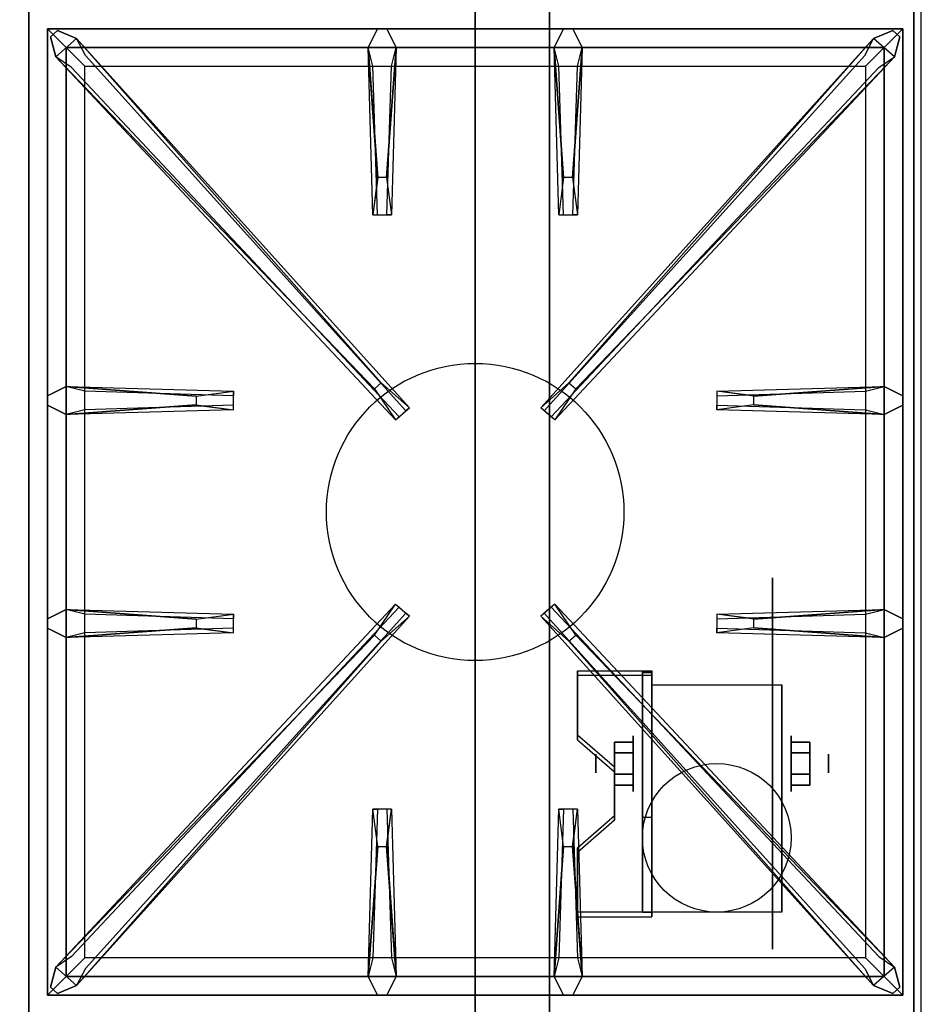
# Model space of a CAD drawing. Extents: x -40 to 40, y -18.5 to 18.5.
# Drawn here: x 27.9 to 40, y -10.4 to 2.9 of the extents above; entities that cross this region are included whole.
import ezdxf

# ---------------------------------------------------------------- set-up
doc = ezdxf.new("R2010")
doc.units = 0
for name, color, linetype in [('3D', 254, 'CONTINUOUS'), ('3D-BLACK', 250, 'CONTINUOUS'), ('3D-CASTIRON', 251, 'CONTINUOUS'), ('3D-FLAT', 7, 'CONTINUOUS'), ('3D-NON', 43, 'CONTINUOUS')]:
    doc.layers.add(name, color=color, linetype=linetype)

msp = doc.modelspace()

# ---------------------------------------------------------------- linework, layer by layer
at = {"layer": '3D', "extrusion": (1, 0, 0)}
for centre, radius in [((-7.135, 2.5, 36.125), 0.375), ((-7.135, 2.5, 35.625), 0.125)]:
    msp.add_circle(centre, radius, dxfattribs=at)
at = {"layer": '3D', "extrusion": (-1, 0, 0)}
for centre, radius in [((7.135, 2.5, -38.25), 0.375), ((7.135, 2.5, -38.75), 0.125)]:
    msp.add_circle(centre, radius, dxfattribs=at)
at = {"layer": '3D', "extrusion": (1, 0, 0)}
for centre in [(-7.135, 2.5, 36.375), (-7.135, 2.5, 38.125)]:
    msp.add_arc(centre, 1.061, 225, 0, dxfattribs=at)
at = {"layer": '3D'}
for points in [[(36.375, -5.886, 4.087), (36.375, -5.949, 4.195), (35.375, -5.949, 4.195), (35.375, -5.886, 4.087)], [(36.375, -5.886, 4.087), (36.375, -9.134, 2.212), (36.25, -9.134, 2.212), (36.25, -5.886, 4.087)], [(36.375, -5.886, 4.087), (36.375, -5.911, 2.629), (36.25, -5.911, 2.629), (36.25, -5.886, 4.087)], [(36.375, -5.911, 2.629), (36.375, -7.859, 1.504), (36.25, -7.859, 1.504), (36.25, -5.911, 2.629)], [(35.375, -6.752, 3.587), (35.375, -6.815, 3.695), (35.875, -7.248, 3.445), (35.875, -7.185, 3.337)], [(35.875, -6.991, 2.25), (36.125, -6.991, 2.25), (36.125, -6.846, 2.5), (35.875, -6.846, 2.5)], [(35.875, -6.846, 2.5), (36.125, -6.846, 2.5), (36.125, -6.991, 2.75), (35.875, -6.991, 2.75)], [(38.5, -6.991, 2.75), (38.25, -6.991, 2.75), (38.25, -6.846, 2.5), (38.5, -6.846, 2.5)], [(38.5, -6.846, 2.5), (38.25, -6.846, 2.5), (38.25, -6.991, 2.25), (38.5, -6.991, 2.25)], [(35.875, -7.279, 2.75), (36.125, -7.279, 2.75), (36.125, -7.424, 2.5), (35.875, -7.424, 2.5)], [(35.875, -7.424, 2.5), (36.125, -7.424, 2.5), (36.125, -7.279, 2.25), (35.875, -7.279, 2.25)], [(38.5, -7.279, 2.25), (38.25, -7.279, 2.25), (38.25, -7.424, 2.5), (38.5, -7.424, 2.5)], [(38.5, -7.424, 2.5), (38.25, -7.424, 2.5), (38.25, -7.279, 2.75), (38.5, -7.279, 2.75)], [(35.875, -7.835, 2.962), (35.875, -7.897, 3.07), (35.375, -8.33, 2.82), (35.375, -8.268, 2.712)], [(36.375, -9.134, 2.212), (36.375, -7.859, 1.504), (36.25, -7.859, 1.504), (36.25, -9.134, 2.212)], [(35.375, -9.134, 2.212), (35.375, -9.196, 2.32), (36.375, -9.196, 2.32), (36.375, -9.134, 2.212)]]:
    msp.add_3dface(points, dxfattribs=at)
at = {"layer": '3D', "invisible_edges": 15}
for points in [[(36.375, -5.886, 4.087), (35.375, -5.886, 4.087), (35.375, -6.752, 3.587), (36.375, -6.752, 3.587)], [(36.375, -5.949, 4.195), (35.375, -5.949, 4.195), (35.375, -6.815, 3.695), (36.375, -6.815, 3.695)], [(35.875, -7.185, 3.337), (36.375, -7.185, 3.337), (36.375, -6.752, 3.587), (35.375, -6.752, 3.587)], [(35.875, -7.248, 3.445), (36.375, -7.248, 3.445), (36.375, -6.815, 3.695), (35.375, -6.815, 3.695)], [(36.375, -7.185, 3.337), (35.875, -7.185, 3.337), (35.875, -7.835, 2.962), (36.375, -7.835, 2.962)], [(36.375, -7.248, 3.445), (35.875, -7.248, 3.445), (35.875, -7.897, 3.07), (36.375, -7.897, 3.07)], [(35.375, -8.268, 2.712), (36.375, -8.268, 2.712), (36.375, -7.835, 2.962), (35.875, -7.835, 2.962)], [(35.375, -8.33, 2.82), (36.375, -8.33, 2.82), (36.375, -7.897, 3.07), (35.875, -7.897, 3.07)], [(36.375, -8.268, 2.712), (35.375, -8.268, 2.712), (35.375, -9.134, 2.212), (36.375, -9.134, 2.212)], [(36.375, -8.33, 2.82), (35.375, -8.33, 2.82), (35.375, -9.196, 2.32), (36.375, -9.196, 2.32)]]:
    msp.add_3dface(points, dxfattribs=at)
at = {"layer": '3D-BLACK', "extrusion": (-1, 0, 0)}
msp.add_circle((7.135, 2.5, -38), 2.5, dxfattribs=at)
at = {"layer": '3D-CASTIRON'}
msp.add_circle((34, -3.75, 35.2), 2, dxfattribs=at)
for points in [[(28, 3, 35), (16, 3, 35), (16, -10.5, 35), (28, -10.5, 35)], [(40, 3, 35), (28, 3, 35), (28, -10.5, 35), (40, -10.5, 35)], [(28.25, 2.75, 35.375), (28.25, -10.25, 35.375), (28.5, -10, 35.375), (28.5, 2.5, 35.375)], [(39.75, 2.75, 35.375), (28.25, 2.75, 35.375), (28.5, 2.5, 35.375), (39.5, 2.5, 35.375)], [(28.25, 2.75, 35), (28.25, -10.25, 35), (28.25, -10.25, 35.375), (28.25, 2.75, 35.375)], [(39.75, 2.75, 35), (28.25, 2.75, 35), (28.25, 2.75, 35.375), (39.75, 2.75, 35.375)], [(32.69, 0.75, 36), (32.562, 2.5, 36), (32.688, 2.75, 35.375), (32.562, 2.5, 35.375)], [(35.19, 0.75, 36), (35.062, 2.5, 36), (35.188, 2.75, 35.375), (35.062, 2.5, 35.375)], [(39.75, -10.25, 35.375), (39.75, 2.75, 35.375), (39.5, 2.5, 35.375), (39.5, -10, 35.375)], [(39.75, -10.25, 35), (39.75, 2.75, 35), (39.75, 2.75, 35.375), (39.75, -10.25, 35.375)], [(32.647, -2.092, 36), (28.359, 2.376, 36), (28.288, 2.646, 35.375), (28.359, 2.376, 35.375)], [(28.641, 2.624, 35.375), (33.117, -2.346, 35.375), (33.07, -2.387, 35.25), (28.759, 2.395, 35)], [(39.359, 2.624, 35.375), (34.883, -2.346, 35.375), (34.93, -2.387, 35.25), (39.241, 2.395, 35)], [(35.353, -2.092, 36), (39.641, 2.376, 36), (39.712, 2.646, 35.375), (39.641, 2.376, 35.375)], [(28.5, 2.5, 35.375), (28.5, -10, 35.375), (28.75, -9.75, 35), (28.75, 2.25, 35)], [(39.5, 2.5, 35.375), (28.5, 2.5, 35.375), (28.75, 2.25, 35), (39.25, 2.25, 35)], [(32.938, 2.5, 35.375), (32.875, 0.25, 35.375), (32.812, 0.25, 35.25), (32.875, 2.25, 35)], [(35.438, 2.5, 35.375), (35.375, 0.25, 35.375), (35.312, 0.25, 35.25), (35.375, 2.25, 35)], [(39.5, -10, 35.375), (39.5, 2.5, 35.375), (39.25, 2.25, 35), (39.25, -9.75, 35)], [(28.5, -2.062, 35.375), (30.75, -2.125, 35.375), (30.75, -2.188, 35.25), (28.75, -2.125, 35)], [(37.75, -2.19, 36), (39.5, -2.062, 36), (39.75, -2.188, 35.375), (39.5, -2.062, 35.375)], [(30.25, -2.31, 36), (28.5, -2.438, 36), (28.25, -2.312, 35.375), (28.5, -2.438, 35.375)], [(39.5, -2.438, 35.375), (37.25, -2.375, 35.375), (37.25, -2.312, 35.25), (39.25, -2.375, 35)], [(28.5, -5.062, 35.375), (30.75, -5.125, 35.375), (30.75, -5.188, 35.25), (28.75, -5.125, 35)], [(28.641, -10.124, 35.375), (33.117, -5.154, 35.375), (33.07, -5.113, 35.25), (28.759, -9.895, 35)], [(39.359, -10.124, 35.375), (34.883, -5.154, 35.375), (34.93, -5.113, 35.25), (39.241, -9.895, 35)], [(37.75, -5.19, 36), (39.5, -5.062, 36), (39.75, -5.188, 35.375), (39.5, -5.062, 35.375)], [(30.25, -5.31, 36), (28.5, -5.438, 36), (28.25, -5.312, 35.375), (28.5, -5.438, 35.375)], [(32.647, -5.408, 36), (28.359, -9.876, 36), (28.288, -10.146, 35.375), (28.359, -9.876, 35.375)], [(35.353, -5.408, 36), (39.641, -9.876, 36), (39.712, -10.146, 35.375), (39.641, -9.876, 35.375)], [(39.5, -5.438, 35.375), (37.25, -5.375, 35.375), (37.25, -5.312, 35.25), (39.25, -5.375, 35)], [(32.562, -10, 35.375), (32.625, -7.75, 35.375), (32.688, -7.75, 35.25), (32.625, -9.75, 35)], [(35.062, -10, 35.375), (35.125, -7.75, 35.375), (35.188, -7.75, 35.25), (35.125, -9.75, 35)], [(32.81, -8.25, 36), (32.938, -10, 36), (32.812, -10.25, 35.375), (32.938, -10, 35.375)], [(35.31, -8.25, 36), (35.438, -10, 36), (35.312, -10.25, 35.375), (35.438, -10, 35.375)], [(28.5, -10, 35.375), (39.5, -10, 35.375), (39.25, -9.75, 35), (28.75, -9.75, 35)], [(28.25, -10.25, 35.375), (39.75, -10.25, 35.375), (39.5, -10, 35.375), (28.5, -10, 35.375)], [(28.25, -10.25, 35), (39.75, -10.25, 35), (39.75, -10.25, 35.375), (28.25, -10.25, 35.375)]]:
    msp.add_3dface(points, dxfattribs=at)
for points, invisible_edges in [([(28.359, 2.376, 36), (28.641, 2.624, 36), (28.382, 2.729, 35.375), (28.288, 2.646, 35.375)], 10), ([(32.738, -2.013, 36), (28.641, 2.624, 36), (28.382, 2.729, 35.375), (28.641, 2.624, 35.375)], 8), ([(32.562, 2.5, 36), (32.938, 2.5, 36), (32.812, 2.75, 35.375), (32.688, 2.75, 35.375)], 10), ([(32.81, 0.75, 36), (32.938, 2.5, 36), (32.812, 2.75, 35.375), (32.938, 2.5, 35.375)], 8), ([(35.062, 2.5, 36), (35.438, 2.5, 36), (35.312, 2.75, 35.375), (35.188, 2.75, 35.375)], 10), ([(35.262, -2.013, 36), (39.359, 2.624, 36), (39.618, 2.729, 35.375), (39.359, 2.624, 35.375)], 8), ([(35.31, 0.75, 36), (35.438, 2.5, 36), (35.312, 2.75, 35.375), (35.438, 2.5, 35.375)], 8), ([(39.641, 2.376, 36), (39.359, 2.624, 36), (39.618, 2.729, 35.375), (39.712, 2.646, 35.375)], 10), ([(32.738, -2.013, 36), (32.646, -2.094, 36), (28.359, 2.376, 36), (28.641, 2.624, 36)], 13), ([(28.641, 2.624, 35.375), (32.738, -2.013, 36), (33.117, -2.346, 35.375), (28.641, 2.624, 35.375)], 4), ([(39.359, 2.624, 35.375), (35.262, -2.013, 36), (34.883, -2.346, 35.375), (39.359, 2.624, 35.375)], 4), ([(35.262, -2.013, 36), (35.354, -2.094, 36), (39.641, 2.376, 36), (39.359, 2.624, 36)], 13), ([(32.562, 2.5, 35.375), (32.69, 0.75, 36), (32.625, 0.25, 35.375), (32.562, 2.5, 35.375)], 1), ([(32.562, 2.5, 35.375), (32.625, 0.25, 35.375), (32.688, 0.25, 35.25), (32.625, 2.25, 35)], 1), ([(32.81, 0.75, 36), (32.688, 0.75, 36), (32.562, 2.5, 36), (32.938, 2.5, 36)], 13), ([(32.938, 2.5, 35.375), (32.81, 0.75, 36), (32.875, 0.25, 35.375), (32.938, 2.5, 35.375)], 4), ([(35.062, 2.5, 35.375), (35.19, 0.75, 36), (35.125, 0.25, 35.375), (35.062, 2.5, 35.375)], 1), ([(35.062, 2.5, 35.375), (35.125, 0.25, 35.375), (35.188, 0.25, 35.25), (35.125, 2.25, 35)], 1), ([(35.31, 0.75, 36), (35.188, 0.75, 36), (35.062, 2.5, 36), (35.438, 2.5, 36)], 13), ([(35.438, 2.5, 35.375), (35.31, 0.75, 36), (35.375, 0.25, 35.375), (35.438, 2.5, 35.375)], 4), ([(28.359, 2.376, 35.375), (32.647, -2.092, 36), (32.929, -2.511, 35.375), (28.359, 2.376, 35.375)], 1), ([(28.359, 2.376, 35.375), (32.929, -2.511, 35.375), (32.976, -2.47, 35.25), (28.571, 2.23, 35)], 1), ([(39.641, 2.376, 35.375), (35.071, -2.511, 35.375), (35.024, -2.47, 35.25), (39.429, 2.23, 35)], 1), ([(39.641, 2.376, 35.375), (35.353, -2.092, 36), (35.071, -2.511, 35.375), (39.641, 2.376, 35.375)], 1), ([(32.625, 0.25, 35.375), (32.875, 0.25, 35.375), (32.81, 0.75, 36), (32.688, 0.75, 36)], 2), ([(35.125, 0.25, 35.375), (35.375, 0.25, 35.375), (35.31, 0.75, 36), (35.188, 0.75, 36)], 2), ([(32.688, 0.25, 35.25), (32.812, 0.25, 35.25), (32.875, 0.25, 35.375), (32.625, 0.25, 35.375)], 14), ([(35.188, 0.25, 35.25), (35.312, 0.25, 35.25), (35.375, 0.25, 35.375), (35.125, 0.25, 35.375)], 14), ([(30.25, -2.19, 36), (28.5, -2.062, 36), (28.25, -2.188, 35.375), (28.5, -2.062, 35.375)], 8), ([(28.5, -2.438, 36), (28.5, -2.062, 36), (28.25, -2.188, 35.375), (28.25, -2.312, 35.375)], 10), ([(28.5, -2.062, 35.375), (30.25, -2.19, 36), (30.75, -2.125, 35.375), (28.5, -2.062, 35.375)], 4), ([(30.25, -2.19, 36), (30.25, -2.312, 36), (28.5, -2.438, 36), (28.5, -2.062, 36)], 13), ([(32.929, -2.511, 35.375), (33.117, -2.346, 35.375), (32.738, -2.013, 36), (32.646, -2.094, 36)], 2), ([(35.071, -2.511, 35.375), (34.883, -2.346, 35.375), (35.262, -2.013, 36), (35.354, -2.094, 36)], 2), ([(39.5, -2.062, 35.375), (37.75, -2.19, 36), (37.25, -2.125, 35.375), (39.5, -2.062, 35.375)], 1), ([(39.5, -2.062, 35.375), (37.25, -2.125, 35.375), (37.25, -2.188, 35.25), (39.25, -2.125, 35)], 1), ([(37.75, -2.31, 36), (37.75, -2.188, 36), (39.5, -2.062, 36), (39.5, -2.438, 36)], 13), ([(39.5, -2.062, 36), (39.5, -2.438, 36), (39.75, -2.312, 35.375), (39.75, -2.188, 35.375)], 10), ([(30.75, -2.375, 35.375), (30.75, -2.125, 35.375), (30.25, -2.19, 36), (30.25, -2.312, 36)], 2), ([(30.75, -2.312, 35.25), (30.75, -2.188, 35.25), (30.75, -2.125, 35.375), (30.75, -2.375, 35.375)], 14), ([(37.25, -2.125, 35.375), (37.25, -2.375, 35.375), (37.75, -2.31, 36), (37.75, -2.188, 36)], 2), ([(37.25, -2.188, 35.25), (37.25, -2.312, 35.25), (37.25, -2.375, 35.375), (37.25, -2.125, 35.375)], 14), ([(28.5, -2.438, 35.375), (30.25, -2.31, 36), (30.75, -2.375, 35.375), (28.5, -2.438, 35.375)], 1), ([(28.5, -2.438, 35.375), (30.75, -2.375, 35.375), (30.75, -2.312, 35.25), (28.75, -2.375, 35)], 1), ([(32.976, -2.47, 35.25), (33.07, -2.387, 35.25), (33.117, -2.346, 35.375), (32.929, -2.511, 35.375)], 14), ([(35.024, -2.47, 35.25), (34.93, -2.387, 35.25), (34.883, -2.346, 35.375), (35.071, -2.511, 35.375)], 14), ([(39.5, -2.438, 35.375), (37.75, -2.31, 36), (37.25, -2.375, 35.375), (39.5, -2.438, 35.375)], 4), ([(37.75, -2.31, 36), (39.5, -2.438, 36), (39.75, -2.312, 35.375), (39.5, -2.438, 35.375)], 8), ([(28.359, -9.876, 35.375), (32.647, -5.408, 36), (32.929, -4.989, 35.375), (28.359, -9.876, 35.375)], 1), ([(28.359, -9.876, 35.375), (32.929, -4.989, 35.375), (32.976, -5.03, 35.25), (28.571, -9.73, 35)], 1), ([(32.929, -4.989, 35.375), (33.117, -5.154, 35.375), (32.738, -5.487, 36), (32.646, -5.406, 36)], 2), ([(32.976, -5.03, 35.25), (33.07, -5.113, 35.25), (33.117, -5.154, 35.375), (32.929, -4.989, 35.375)], 14), ([(35.071, -4.989, 35.375), (34.883, -5.154, 35.375), (35.262, -5.487, 36), (35.354, -5.406, 36)], 2), ([(35.024, -5.03, 35.25), (34.93, -5.113, 35.25), (34.883, -5.154, 35.375), (35.071, -4.989, 35.375)], 14), ([(39.641, -9.876, 35.375), (35.071, -4.989, 35.375), (35.024, -5.03, 35.25), (39.429, -9.73, 35)], 1), ([(39.641, -9.876, 35.375), (35.353, -5.408, 36), (35.071, -4.989, 35.375), (39.641, -9.876, 35.375)], 1), ([(30.25, -5.19, 36), (28.5, -5.062, 36), (28.25, -5.188, 35.375), (28.5, -5.062, 35.375)], 8), ([(28.5, -5.438, 36), (28.5, -5.062, 36), (28.25, -5.188, 35.375), (28.25, -5.312, 35.375)], 10), ([(28.5, -5.062, 35.375), (30.25, -5.19, 36), (30.75, -5.125, 35.375), (28.5, -5.062, 35.375)], 4), ([(30.25, -5.19, 36), (30.25, -5.312, 36), (28.5, -5.438, 36), (28.5, -5.062, 36)], 13), ([(28.641, -10.124, 35.375), (32.738, -5.487, 36), (33.117, -5.154, 35.375), (28.641, -10.124, 35.375)], 4), ([(30.75, -5.375, 35.375), (30.75, -5.125, 35.375), (30.25, -5.19, 36), (30.25, -5.312, 36)], 2), ([(30.75, -5.312, 35.25), (30.75, -5.188, 35.25), (30.75, -5.125, 35.375), (30.75, -5.375, 35.375)], 14), ([(39.359, -10.124, 35.375), (35.262, -5.487, 36), (34.883, -5.154, 35.375), (39.359, -10.124, 35.375)], 4), ([(39.5, -5.062, 35.375), (37.75, -5.19, 36), (37.25, -5.125, 35.375), (39.5, -5.062, 35.375)], 1), ([(39.5, -5.062, 35.375), (37.25, -5.125, 35.375), (37.25, -5.188, 35.25), (39.25, -5.125, 35)], 1), ([(37.25, -5.125, 35.375), (37.25, -5.375, 35.375), (37.75, -5.31, 36), (37.75, -5.188, 36)], 2), ([(37.25, -5.188, 35.25), (37.25, -5.312, 35.25), (37.25, -5.375, 35.375), (37.25, -5.125, 35.375)], 14), ([(37.75, -5.31, 36), (37.75, -5.188, 36), (39.5, -5.062, 36), (39.5, -5.438, 36)], 13), ([(39.5, -5.062, 36), (39.5, -5.438, 36), (39.75, -5.312, 35.375), (39.75, -5.188, 35.375)], 10), ([(32.738, -5.487, 36), (32.646, -5.406, 36), (28.359, -9.876, 36), (28.641, -10.124, 36)], 13), ([(28.5, -5.438, 35.375), (30.25, -5.31, 36), (30.75, -5.375, 35.375), (28.5, -5.438, 35.375)], 1), ([(28.5, -5.438, 35.375), (30.75, -5.375, 35.375), (30.75, -5.312, 35.25), (28.75, -5.375, 35)], 1), ([(35.262, -5.487, 36), (35.354, -5.406, 36), (39.641, -9.876, 36), (39.359, -10.124, 36)], 13), ([(39.5, -5.438, 35.375), (37.75, -5.31, 36), (37.25, -5.375, 35.375), (39.5, -5.438, 35.375)], 4), ([(37.75, -5.31, 36), (39.5, -5.438, 36), (39.75, -5.312, 35.375), (39.5, -5.438, 35.375)], 8), ([(32.738, -5.487, 36), (28.641, -10.124, 36), (28.382, -10.229, 35.375), (28.641, -10.124, 35.375)], 8), ([(35.262, -5.487, 36), (39.359, -10.124, 36), (39.618, -10.229, 35.375), (39.359, -10.124, 35.375)], 8), ([(32.562, -10, 35.375), (32.69, -8.25, 36), (32.625, -7.75, 35.375), (32.562, -10, 35.375)], 4), ([(32.875, -7.75, 35.375), (32.625, -7.75, 35.375), (32.69, -8.25, 36), (32.812, -8.25, 36)], 2), ([(32.812, -7.75, 35.25), (32.688, -7.75, 35.25), (32.625, -7.75, 35.375), (32.875, -7.75, 35.375)], 14), ([(32.938, -10, 35.375), (32.81, -8.25, 36), (32.875, -7.75, 35.375), (32.938, -10, 35.375)], 1), ([(32.938, -10, 35.375), (32.875, -7.75, 35.375), (32.812, -7.75, 35.25), (32.875, -9.75, 35)], 1), ([(35.062, -10, 35.375), (35.19, -8.25, 36), (35.125, -7.75, 35.375), (35.062, -10, 35.375)], 4), ([(35.375, -7.75, 35.375), (35.125, -7.75, 35.375), (35.19, -8.25, 36), (35.312, -8.25, 36)], 2), ([(35.312, -7.75, 35.25), (35.188, -7.75, 35.25), (35.125, -7.75, 35.375), (35.375, -7.75, 35.375)], 14), ([(35.438, -10, 35.375), (35.31, -8.25, 36), (35.375, -7.75, 35.375), (35.438, -10, 35.375)], 1), ([(35.438, -10, 35.375), (35.375, -7.75, 35.375), (35.312, -7.75, 35.25), (35.375, -9.75, 35)], 1), ([(32.69, -8.25, 36), (32.562, -10, 36), (32.688, -10.25, 35.375), (32.562, -10, 35.375)], 8), ([(32.69, -8.25, 36), (32.812, -8.25, 36), (32.938, -10, 36), (32.562, -10, 36)], 13), ([(35.19, -8.25, 36), (35.062, -10, 36), (35.188, -10.25, 35.375), (35.062, -10, 35.375)], 8), ([(35.19, -8.25, 36), (35.312, -8.25, 36), (35.438, -10, 36), (35.062, -10, 36)], 13), ([(28.359, -9.876, 36), (28.641, -10.124, 36), (28.382, -10.229, 35.375), (28.288, -10.146, 35.375)], 10), ([(39.641, -9.876, 36), (39.359, -10.124, 36), (39.618, -10.229, 35.375), (39.712, -10.146, 35.375)], 10), ([(32.938, -10, 36), (32.562, -10, 36), (32.688, -10.25, 35.375), (32.812, -10.25, 35.375)], 10), ([(35.438, -10, 36), (35.062, -10, 36), (35.188, -10.25, 35.375), (35.312, -10.25, 35.375)], 10)]:
    msp.add_3dface(points, dxfattribs=dict(at, invisible_edges=invisible_edges))
at = {"layer": '3D-FLAT'}
msp.add_circle((37.25, -8.135, 5.75), 1, dxfattribs=at)
for points in [[(4.1, -12.75, 26.8), (39.9, -12.75, 26.8), (39.9, 16.4, 26.8), (4.1, 16.4, 26.8)], [(4.1, -12.75, 6), (39.9, -12.75, 6), (39.9, 16.4, 6), (4.1, 16.4, 6)], [(34, 12.5, 25), (34, -12.5, 25), (7, -12.5, 25), (7, 12.5, 25)], [(7, 12.5, 11), (7, -12.5, 11), (34, -12.5, 11), (34, 12.5, 11)], [(36.375, -6.074, 5.75), (38.125, -6.074, 5.75), (38.125, -9.135, 5.75), (36.375, -9.135, 5.75)], [(35.875, -7.279, 2.25), (36.125, -7.279, 2.25), (36.125, -6.991, 2.25), (35.875, -6.991, 2.25)], [(35.875, -6.991, 2.75), (36.125, -6.991, 2.75), (36.125, -7.279, 2.75), (35.875, -7.279, 2.75)], [(38.5, -6.991, 2.25), (38.25, -6.991, 2.25), (38.25, -7.279, 2.25), (38.5, -7.279, 2.25)], [(38.5, -7.279, 2.75), (38.25, -7.279, 2.75), (38.25, -6.991, 2.75), (38.5, -6.991, 2.75)]]:
    msp.add_3dface(points, dxfattribs=at)
at = {"layer": '3D-NON'}
for points in [[(39.9, 18.4, 27), (39.9, 18.4, 35), (39.9, -10.5, 35), (39.9, -10.5, 27)], [(39.9, -12.75, 6), (39.9, 16.4, 6), (39.9, 16.4, 26.8), (39.9, -12.75, 26.8)], [(35, 12.5, 12), (35, -12.5, 12), (35, -12.5, 24), (35, 12.5, 24)], [(35.375, -5.886, 4.087), (35.375, -5.949, 4.195), (35.375, -6.815, 3.695), (35.375, -6.752, 3.587)], [(36.25, -5.886, 4.087), (36.25, -5.911, 2.629), (36.25, -7.859, 1.504), (36.25, -9.134, 2.212)], [(36.375, -5.886, 4.087), (36.375, -5.949, 4.195), (36.375, -9.196, 2.32), (36.375, -9.134, 2.212)], [(36.375, -5.886, 4.087), (36.375, -5.911, 2.629), (36.375, -7.859, 1.504), (36.375, -9.134, 2.212)], [(36.375, -6.074, 2.5), (36.375, -6.074, 2.5), (36.375, -6.074, 5.75)], [(38.125, -6.074, 2.5), (38.125, -6.074, 2.5), (38.125, -6.074, 5.75)], [(35.875, -7.185, 3.337), (35.875, -7.248, 3.445), (35.875, -7.897, 3.07), (35.875, -7.835, 2.962)], [(36.375, -9.135, 5.75), (36.375, -9.135, 5.75), (36.375, -7.885, 1.75)], [(38.125, -9.135, 5.75), (38.125, -9.135, 5.75), (38.125, -7.885, 1.75)], [(35.375, -8.268, 2.712), (35.375, -8.33, 2.82), (35.375, -9.196, 2.32), (35.375, -9.134, 2.212)]]:
    msp.add_3dface(points, dxfattribs=at)
at = {"layer": '3D-NON', "invisible_edges": 15}
for points in [[(36.375, -6.074, 5.75), (36.375, -6.501, 5.75), (36.375, -6.155, 2.094), (36.375, -6.074, 2.5)], [(38.125, -6.074, 5.75), (38.125, -6.501, 5.75), (38.125, -6.155, 2.094), (38.125, -6.074, 2.5)], [(36.375, -6.501, 5.75), (36.375, -6.928, 5.75), (36.375, -6.385, 1.75), (36.375, -6.155, 2.094)], [(38.125, -6.501, 5.75), (38.125, -6.928, 5.75), (38.125, -6.385, 1.75), (38.125, -6.155, 2.094)], [(36.375, -6.928, 5.75), (36.375, -7.355, 5.75), (36.375, -6.729, 1.52), (36.375, -6.385, 1.75)], [(38.125, -6.928, 5.75), (38.125, -7.355, 5.75), (38.125, -6.729, 1.52), (38.125, -6.385, 1.75)], [(36.375, -7.355, 5.75), (36.375, -7.781, 5.75), (36.375, -7.135, 1.439), (36.375, -6.729, 1.52)], [(38.125, -7.355, 5.75), (38.125, -7.781, 5.75), (38.125, -7.135, 1.439), (38.125, -6.729, 1.52)], [(36.375, -7.781, 5.75), (36.375, -8.208, 5.75), (36.375, -7.541, 1.52), (36.375, -7.135, 1.439)], [(38.125, -7.781, 5.75), (38.125, -8.208, 5.75), (38.125, -7.541, 1.52), (38.125, -7.135, 1.439)], [(36.375, -8.208, 5.75), (36.375, -9.135, 5.75), (36.375, -7.885, 1.75), (36.375, -7.541, 1.52)], [(38.125, -8.208, 5.75), (38.125, -9.135, 5.75), (38.125, -7.885, 1.75), (38.125, -7.541, 1.52)]]:
    msp.add_3dface(points, dxfattribs=at)

doc.saveas('drawing.dxf')
